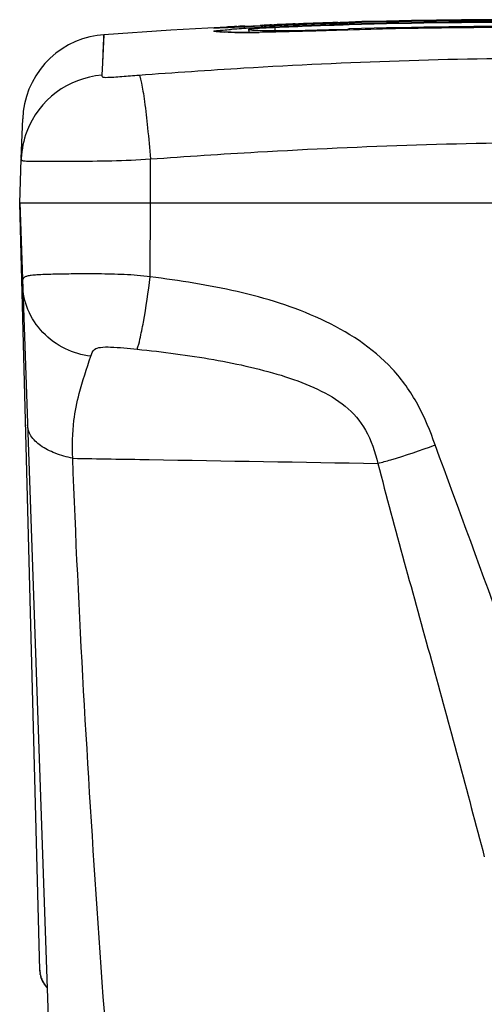
# Model space of a CAD drawing. Units: millimetres. Extents: x 0 to 1189, y 0 to 841.
# Drawn here: x 663 to 690, y 411 to 468 of the extents above; entities that cross this region are included whole.
import ezdxf

# ---------------------------------------------------------------- set-up
doc = ezdxf.new("R2010")
doc.units = ezdxf.units.MM
doc.header["$LTSCALE"] = 65.395
doc.layers.get('0').update_dxf_attribs({"linetype": 'CONTINUOUS'})
doc.layers.add('SUPERFICI', color=7, linetype='CONTINUOUS')

msp = doc.modelspace()

# ---------------------------------------------------------------- linework, layer by layer
at = {"color": 7, "linetype": 'Continuous'}
for p, q in [((674.7412, 467.1811), (674.729, 467.1809)), ((674.7726, 467.1818), (674.7412, 467.1811)), ((674.8212, 467.1832), (674.7726, 467.1818)), ((674.9231, 467.1864), (674.8212, 467.1832)), ((675.007, 467.1893), (674.9231, 467.1864)), ((675.2742, 467.1994), (675.007, 467.1893)), ((675.4757, 467.2074), (675.2742, 467.1994)), ((675.7057, 467.2168), (675.4757, 467.2074)), ((676.3515, 467.2441), (675.7057, 467.2168)), ((676.364, 467.2969), (676.7329, 467.3145)), ((676.5948, 467.2815), (676.5958, 467.2818)), ((677.4706, 467.3111), (677.3283, 467.3054)), ((677.3586, 467.3406), (677.4833, 467.347)), ((678.102, 467.3197), (677.8741, 467.3099)), ((677.9004, 467.3671), (678.0524, 467.374)), ((678.0939, 467.3386), (677.9335, 467.3312)), ((678.0939, 467.3386), (678.3998, 467.3517)), ((678.3998, 467.3517), (678.7055, 467.3645)), ((679.2522, 467.4238), (679.4362, 467.431)), ((681.5992, 467.4708), (683.0466, 467.5138)), ((681.5992, 467.4708), (682.2501, 467.491)), ((682.3292, 467.474), (682.0958, 467.467)), ((682.3293, 467.4729), (682.0958, 467.4671)), ((682.2501, 467.491), (683.0466, 467.5138)), ((682.2712, 467.5308), (682.3439, 467.5294)), ((682.2713, 467.5273), (682.3439, 467.5294)), ((682.2625, 467.0719), (680.9421, 467.0308)), ((663.5851, 459.7108), (663.6648, 461.9928)), ((663.496, 457.1583), (663.5842, 459.6842)), ((663.5854, 459.7176), (663.5838, 459.6758)), ((663.5854, 459.7176), (663.5841, 459.6842)), ((663.4947, 457.1968), (666.4304, 373.1288)), ((664.6453, 413.2668), (663.4959, 457.1609)), ((663.4959, 457.1583), (663.4994, 457.0461)), ((723.9773, 457.1583), (663.496, 457.1583)), ((663.4994, 457.0461), (663.5034, 456.9053)), ((663.5034, 456.9053), (663.5072, 456.7605)), ((663.5072, 456.7605), (663.5125, 456.5386)), ((663.5125, 456.5386), (663.5163, 456.3792)), ((663.5163, 456.3792), (663.5225, 456.1288)), ((663.5225, 456.1288), (663.5438, 455.3381)), ((663.5438, 455.3381), (663.5533, 454.9761)), ((663.6037, 453.0459), (663.6337, 451.9002)), ((664.6453, 413.2675), (664.6453, 413.2681)), ((664.6458, 413.2538), (664.6453, 413.2679)), ((664.6453, 413.2679), (664.6453, 413.2677)), ((664.6453, 413.2679), (664.6453, 413.2674)), ((664.6453, 413.2675), (664.6453, 413.2679)), ((664.6453, 413.2677), (664.6453, 413.2678)), ((664.6461, 413.2451), (664.6457, 413.2564)), ((664.6466, 413.2341), (664.6461, 413.2459)), ((664.6472, 413.2227), (664.6466, 413.2348)), ((664.6479, 413.2116), (664.6471, 413.2238)), ((664.6643, 413.066), (664.6619, 413.0816)), ((664.6665, 413.0531), (664.6638, 413.0693)), ((664.6688, 413.0402), (664.6658, 413.057)), ((664.6688, 413.0402), (664.6712, 413.0272)), ((664.6764, 413.0009), (664.6726, 413.0196)), ((664.6778, 412.9945), (664.6751, 413.0071)), ((664.6764, 413.0009), (664.6805, 412.9818)), ((664.6792, 412.9877), (664.6834, 412.9692)), ((664.6822, 412.9744), (664.6864, 412.9565)), ((664.6853, 412.961), (664.6895, 412.9437)), ((664.6885, 412.9475), (664.6928, 412.9309)), ((664.692, 412.934), (664.6961, 412.9181)), ((664.6955, 412.9204), (664.6996, 412.9053)), ((664.6992, 412.9068), (664.7033, 412.8924)), ((664.7031, 412.8931), (664.7071, 412.8793)), ((664.7113, 412.8654), (664.7071, 412.8795)), ((664.7157, 412.8515), (664.711, 412.8666)), ((664.7202, 412.8376), (664.715, 412.8537)), ((664.7249, 412.8236), (664.7192, 412.8407)), ((664.7288, 412.8122), (664.7235, 412.8278)), ((664.7325, 412.8019), (664.7279, 412.8148)), ((664.8576, 412.5371), (664.8676, 412.5205)), ((664.8663, 412.5226), (664.8753, 412.5081)), ((664.8753, 412.5082), (664.8844, 412.4938)), ((664.8938, 412.4795), (664.8832, 412.4958)), ((665, 412.3379), (664.9871, 412.3534)), ((665.0126, 412.3232), (665.0636, 412.2674)), ((665.024, 412.3102), (665.0363, 412.2965)), ((665.0489, 412.2829), (665.0354, 412.2976)), ((665.0375, 412.2953), (665.0636, 412.2674)), ((665.0489, 412.2829), (665.0617, 412.2694))]:
    msp.add_line(p, q, dxfattribs=at)
at = {"color": 9, "linetype": 'Continuous'}
for p, q in [((675.3395, 467.2017), (675.1539, 467.1945)), ((675.9041, 467.2739), (675.9888, 467.2782)), ((678.102, 467.3196), (677.8741, 467.3099)), ((682.2536, 467.3961), (682.3304, 467.3984)), ((682.2537, 467.3928), (682.3305, 467.395)), ((685.4886, 467.1521), (684.8955, 467.1397)), ((688.1107, 467.1929), (687.5968, 467.1867)), ((668.2968, 466.805), (668.225, 465.1864)), ((677.3869, 466.9412), (677.1925, 466.9384)), ((682.0655, 467.0649), (681.6131, 467.0508)), ((682.2624, 467.071), (682.0655, 467.0649)), ((682.2624, 467.071), (682.2625, 467.0719)), ((668.2245, 465.1864), (668.1927, 464.4822)), ((668.225, 465.1864), (668.1927, 464.4822)), ((665.0613, 459.5649), (665.3288, 459.565)), ((670.9735, 457.1583), (670.9682, 459.6909)), ((670.9647, 452.948), (670.9735, 457.1583))]:
    msp.add_line(p, q, dxfattribs=at)
at = {"color": 7, "linetype": 'Continuous'}
for points in [[(677.8741, 467.3099), (676.4552, 467.2485), (676.3515, 467.2441)], [(705.2803, 466.8816), (703.2055, 466.9748), (700.6098, 467.0692), (697.9911, 467.1401), (695.3495, 467.1872), (692.6853, 467.2103), (689.9986, 467.2091), (687.2898, 467.1835), (684.559, 467.1331), (682.2625, 467.0719)], [(668.2968, 466.805), (667.9279, 466.7642), (667.5019, 466.6819), (667.0846, 466.5631), (666.6792, 466.4085), (666.2887, 466.2193), (665.9161, 465.997), (665.5642, 465.7432), (665.2356, 465.4599), (664.9328, 465.1492), (664.6581, 464.8134), (664.4136, 464.4551), (664.201, 464.0769), (664.022, 463.6818), (663.878, 463.2727), (663.77, 462.8528), (663.6987, 462.4251), (663.6648, 461.9928)], [(677.0586, 466.9388), (676.7015, 466.9356), (676.3714, 466.9342), (676.0729, 466.9346), (675.8118, 466.9368), (675.5854, 466.9407), (675.3967, 466.946), (675.2572, 466.9519), (675.1887, 466.9558)], [(680.9421, 467.0308), (680.3615, 467.0132), (679.8171, 466.9974), (679.2897, 466.9831), (678.7832, 466.9704), (678.3089, 466.9596), (677.8615, 466.9507), (677.4438, 466.9438), (677.0586, 466.9388)], [(663.5533, 454.9761), (663.5605, 454.6963), (663.5841, 453.7933)], [(663.5924, 453.4777), (663.5952, 453.3711), (663.598, 453.2635), (663.6009, 453.1551), (663.6037, 453.0459)], [(664.6453, 413.2679), (664.6477, 413.2133), (664.6529, 413.1511)], [(664.6479, 413.2116), (664.6486, 413.2002), (664.6495, 413.1887), (664.6505, 413.177), (664.6515, 413.1652), (664.6527, 413.1532)], [(664.6527, 413.1532), (664.654, 413.1411), (664.6554, 413.1289), (664.657, 413.1165), (664.6586, 413.1041), (664.6604, 413.0915), (664.6623, 413.0788)], [(664.6737, 413.0141), (664.6702, 413.0321), (664.668, 413.0446)], [(664.7288, 412.8123), (664.7627, 412.7242), (664.8023, 412.638), (664.8474, 412.5543)], [(664.7288, 412.8123), (664.7627, 412.7241), (664.8023, 412.6379), (664.8474, 412.5542), (664.8976, 412.4737), (664.9527, 412.3967), (665.0126, 412.3232), (665.0636, 412.2674)], [(664.7288, 412.8119), (664.7627, 412.7237), (664.8024, 412.6375), (664.8475, 412.5538), (664.8976, 412.4733), (664.9527, 412.3963), (665.0126, 412.3228), (665.0637, 412.2669)], [(664.7289, 412.8089), (664.7628, 412.7207), (664.8025, 412.6345), (664.8476, 412.5507), (664.8977, 412.4702), (664.9528, 412.3932), (665.0127, 412.3196), (665.0638, 412.2638)], [(664.7309, 412.8069), (664.7533, 412.7469), (664.7823, 412.6797), (664.8151, 412.6129), (664.8517, 412.547)], [(664.8526, 412.5454), (664.8453, 412.5579), (664.8382, 412.5705), (664.8311, 412.5831), (664.8242, 412.5958), (664.8175, 412.6085), (664.8108, 412.6212), (664.8043, 412.634), (664.798, 412.6468), (664.7918, 412.6596), (664.7857, 412.6725), (664.7798, 412.6853), (664.774, 412.6982), (664.7683, 412.7111), (664.7628, 412.7241), (664.7574, 412.737), (664.7521, 412.75), (664.747, 412.7629), (664.742, 412.7759), (664.7372, 412.7889), (664.7325, 412.8019)], [(664.8473, 412.5545), (664.849, 412.5515), (664.8601, 412.5329)], [(664.9884, 412.3518), (664.9777, 412.3648), (664.9685, 412.3764), (664.9594, 412.388), (664.9505, 412.3997), (664.9416, 412.4114), (664.9329, 412.4233), (664.9243, 412.4352), (664.9158, 412.4472), (664.9074, 412.4592), (664.8992, 412.4714), (664.8911, 412.4836)], [(664.8922, 412.4819), (664.9367, 412.418), (664.9851, 412.3558), (665.0375, 412.2953)], [(665.0157, 412.3196), (665.0061, 412.3308), (664.9965, 412.3421)], [(665, 412.3379), (665.0119, 412.324), (665.0255, 412.3086)], [(665.0636, 412.2674), (665.0555, 412.2759), (665.0454, 412.2867)]]:
    msp.add_lwpolyline(points, dxfattribs=at)
at = {"color": 9, "linetype": 'Continuous'}
for points in [[(685.4886, 467.1503), (684.9835, 467.1416), (684.8955, 467.1393)], [(688.1107, 467.1913), (687.6623, 467.1875), (687.5968, 467.1864)], [(668.2968, 466.805), (668.2942, 466.7372), (668.286, 466.5409), (668.2716, 466.2165), (668.2245, 465.1864)]]:
    msp.add_lwpolyline(points, dxfattribs=at)
for centre, radius, start, end in [((679.9153, 389.1474), 78.2294, 92.939112, 93.314618), ((681.3104, 382.9564), 84.3444, 93.027832, 93.756717), ((683.0224, 352.2547), 115.0938, 92.92209, 93.071589), ((683.327, 346.3011), 121.0552, 92.776717, 92.922438), ((683.362, 345.6503), 121.7069, 92.474903, 92.778295), ((691.7252, 153.2186), 314.3202, 91.726789, 92.483267), ((691.4663, 166.3604), 301.1766, 87.393899, 91.738279), ((691.5309, 163.4045), 303.8077, 90.741967, 91.139611), ((691.4823, 167.4324), 299.7795, 90.232489, 90.644413), ((679.5601, 409.8389), 57.405, 93.771517, 93.996647), ((676.2006, 519.159), 52.228, 269.55826, 270.2772), ((676.0108, 554.6837), 87.7533, 270.288934, 270.771636), ((691.6282, 158.8135), 308.3997, 91.250914, 91.74028), ((668.576, 459.4993), 4.9976, 94.39901, 159.34455), ((668.5885, 459.5041), 5.0077, 159.4465, 177.55652), ((665.0729, 636.4943), 176.9294, 269.841972, 269.996229), ((-537.8276, -11.0815), 1306.6373, 19.3171404, 20.3507252)]:
    msp.add_arc(centre, radius, start, end, dxfattribs=at)
at = {"color": 7, "linetype": 'Continuous'}
for centre, radius, start, end in [((683.4269, 321.6956), 145.7725, 92.777179, 92.924827), ((679.9969, 416.935), 50.4747, 92.99619, 93.12876), ((673.3982, 566.5896), 99.362, 272.349005, 272.616182), ((682.0423, 376.7722), 90.6895, 92.617729, 92.88153), ((685.7803, 294.7809), 172.7659, 92.344192, 92.563716), ((691.6706, 153.5311), 314.0819, 91.746946, 92.381016), ((691.6417, 154.0472), 313.5845, 91.835207, 92.364286), ((688.7698, 222.8078), 244.8011, 92.228151, 92.35429), ((692.1225, 135.7938), 331.8797, 91.802693, 92.190689), ((691.4686, 163.3014), 304.3099, 87.420671, 91.721022), ((691.3941, 159.541), 308.1214, 87.442664, 91.68315), ((691.4634, 162.4049), 305.225, 87.488987, 91.580183), ((666.1416, 413.3057), 1.4965, 205.59215, 209.18092)]:
    msp.add_arc(centre, radius, start, end, dxfattribs=at)
at = {"color": 9, "linetype": 'Continuous'}
for points, knots in [([(675.1539, 467.1945), (675.0041, 467.1887), (674.9642, 467.1881), (674.5501, 467.1741), (674.5882, 467.1814)], [0, 0, 0, 0, 0.7944763, 1, 1, 1, 1]), ([(674.5882, 467.1814), (674.6171, 467.1869), (674.8842, 467.2201), (675.1531, 467.232), (675.3922, 467.2459)], [0, 0, 0, 0, 0.1094729, 1, 1, 1, 1]), ([(675.7732, 467.2195), (675.7345, 467.2179), (675.59, 467.2119), (675.4454, 467.206), (675.3395, 467.2017)], [0, 0, 0, 0, 0.2675388, 1, 1, 1, 1]), ([(676.5622, 467.2531), (676.4922, 467.25), (676.2292, 467.2388), (675.9662, 467.2276), (675.7732, 467.2195)], [0, 0, 0, 0, 0.2662281, 1, 1, 1, 1]), ([(674.5988, 467.0039), (674.5869, 467.0077), (674.7278, 467.0471), (674.8192, 467.0351), (675.1814, 467.0824), (675.4137, 467.0942), (675.5591, 467.1043)], [0, 0, 0, 0, 0.0387218, 0.2233569, 0.5482277, 1, 1, 1, 1]), ([(675.0232, 466.9525), (674.9694, 466.9554), (674.8277, 466.9657), (674.6834, 466.9769), (674.5988, 467.0039)], [0, 0, 0, 0, 0.377655, 1, 1, 1, 1]), ([(675.7979, 466.9325), (675.7183, 466.9332), (675.46, 466.9364), (675.2016, 466.9428), (675.0232, 466.9525)], [0, 0, 0, 0, 0.3083366, 1, 1, 1, 1]), ([(681.6131, 467.0508), (681.2195, 467.0385), (679.811, 466.9944), (678.4023, 466.9565), (677.3869, 466.9412)], [0, 0, 0, 0, 0.2793971, 1, 1, 1, 1]), ([(670.3143, 464.4906), (672.3132, 464.6427), (680.2323, 465.1814), (688.1704, 465.4574), (694.1031, 465.4823)], [0, 0, 0, 0, 0.2525615, 1, 1, 1, 1]), ([(668.1927, 464.4822), (668.1915, 464.459), (668.1924, 464.4099), (668.2885, 464.3622), (668.6698, 464.3606), (669.3585, 464.4199), (669.9894, 464.4659), (670.3143, 464.4906)], [0, 0, 0, 0, 0.0317, 0.0577081, 0.1340651, 0.5545562, 1, 1, 1, 1]), ([(670.3143, 464.4906), (670.3519, 464.4528), (670.3972, 464.291), (670.474, 463.9927), (670.5518, 463.5339), (670.6779, 462.6798), (670.8237, 461.3823), (670.9219, 460.2836), (670.9681, 459.6909)], [0, 0, 0, 0, 0.0329355, 0.0981773, 0.1942895, 0.3182758, 0.6326939, 1, 1, 1, 1]), ([(670.9682, 459.6909), (673.0131, 459.8401), (681.111, 460.369), (689.2268, 460.6426), (695.2917, 460.6689)], [0, 0, 0, 0, 0.2526451, 1, 1, 1, 1]), ([(663.584, 459.678), (663.5831, 459.6525), (663.6075, 459.596), (663.7067, 459.5879), (663.7706, 459.5799), (663.813, 459.5776)], [0, 0, 0, 0, 0.2766219, 0.5398886, 1, 1, 1, 1]), ([(663.813, 459.5776), (663.8581, 459.5751), (664.1153, 459.5662), (664.3727, 459.5662), (664.5849, 459.5656)], [0, 0, 0, 0, 0.1753981, 1, 1, 1, 1]), ([(665.3288, 459.565), (665.7332, 459.5651), (667.6133, 459.5685), (669.4961, 459.5843), (670.9682, 459.6909)], [0, 0, 0, 0, 0.2150668, 1, 1, 1, 1]), ([(670.9647, 452.948), (670.4701, 453.0063), (669.4801, 453.0889), (668.0219, 453.1147), (666.6615, 453.113), (665.4908, 453.0953), (664.6771, 453.0694), (664.1828, 453.0316), (663.9417, 452.9944), (663.7679, 452.9412), (663.624, 452.7728), (663.6551, 452.6019), (663.6591, 452.4888)], [0, 0, 0, 0, 0.1943606, 0.3872726, 0.5689624, 0.7252695, 0.8440822, 0.8868365, 0.9182907, 0.9397764, 0.9558516, 1, 1, 1, 1]), ([(670.2112, 448.8039), (670.2804, 448.9892), (670.406, 449.5052), (670.6798, 450.8824), (670.8525, 452.0791), (670.9646, 452.9481)], [0, 0, 0, 0, 0.1407508, 0.3765155, 1, 1, 1, 1]), ([(687.2512, 443.3223), (686.9789, 444.1164), (686.3452, 445.6772), (684.3983, 448.4367), (680.7713, 450.7458), (675.957, 452.2182), (672.6328, 452.7297), (670.9647, 452.948)], [0, 0, 0, 0, 0.1254197, 0.2503194, 0.4986231, 0.7486552, 1, 1, 1, 1]), ([(667.5577, 448.3979), (667.057, 448.4605), (666.0439, 448.7563), (664.7564, 449.6857), (663.8942, 450.9976), (663.676, 452.0046), (663.6591, 452.4888)], [0, 0, 0, 0, 0.2474066, 0.5070808, 0.7624589, 1, 1, 1, 1]), ([(667.5577, 448.3979), (667.6029, 448.5403), (667.7018, 448.8317), (668.1914, 448.9376), (668.9981, 448.927), (669.7051, 448.8558), (670.2112, 448.8039)], [0, 0, 0, 0, 0.1538261, 0.2773887, 0.476234, 1, 1, 1, 1]), ([(670.2112, 448.8039), (671.6758, 448.654), (673.8477, 448.377), (676.6708, 447.8084), (678.6697, 447.2721), (680.5157, 446.5739), (682.1573, 445.6365), (683.4319, 444.1691), (683.8035, 442.9251), (683.9769, 442.2681)], [0, 0, 0, 0, 0.2710926, 0.4026256, 0.5300754, 0.6517051, 0.765457, 0.8748882, 1, 1, 1, 1]), ([(666.5268, 442.5609), (666.5021, 443.2799), (666.5214, 444.5308), (666.9094, 446.489), (667.3327, 447.6879), (667.5577, 448.3979)], [0, 0, 0, 0, 0.3616923, 0.6255339, 1, 1, 1, 1]), ([(666.5268, 442.5617), (666.1863, 442.63), (665.5441, 442.8067), (664.7102, 443.2245), (664.1145, 443.7814), (663.9464, 444.2611), (663.9388, 444.4796)], [0, 0, 0, 0, 0.3035837, 0.5790819, 0.8088934, 1, 1, 1, 1]), ([(683.9768, 442.2684), (684.2247, 442.3335), (685.3289, 442.6438), (686.4169, 443.0107), (687.2512, 443.3223)], [0, 0, 0, 0, 0.2234753, 1, 1, 1, 1]), ([(670.0412, 388.9687), (669.2977, 397.9612), (667.9038, 415.8104), (666.8597, 433.6869), (666.5268, 442.5609)], [0, 0, 0, 0, 0.5039898, 1, 1, 1, 1]), ([(666.5268, 442.5609), (667.9863, 442.5366), (673.803, 442.4393), (679.6197, 442.3416), (683.9769, 442.2681)], [0, 0, 0, 0, 0.2509123, 1, 1, 1, 1]), ([(683.9769, 442.2681), (684.956, 438.4982), (687.0492, 431.0105), (689.0843, 423.5072), (690.0647, 419.7538)], [0, 0, 0, 0, 0.5010015, 1, 1, 1, 1])]:
    msp.add_open_spline(points, degree=3, knots=knots, dxfattribs=at)
at = {"color": 7, "linetype": 'Continuous'}
for points, knots in [([(676.5985, 467.2813), (676.5976, 467.2813), (676.5967, 467.2816), (676.5949, 467.2812), (676.5948, 467.2815)], [0, 0, 0, 0, 0.7429992, 1, 1, 1, 1]), ([(676.5958, 467.2828), (676.603, 467.2845), (676.6203, 467.2879), (676.6378, 467.2904), (676.6479, 467.2917)], [0, 0, 0, 0, 0.418406, 1, 1, 1, 1]), ([(677.3283, 467.3054), (677.2332, 467.3016), (676.9899, 467.2942), (676.7466, 467.2787), (676.5985, 467.2813)], [0, 0, 0, 0, 0.3913847, 1, 1, 1, 1])]:
    msp.add_open_spline(points, degree=3, knots=knots, dxfattribs=at)
for points in [[(678.6222, 467.3418), (678.4488, 467.3346), (678.2754, 467.3271), (678.102, 467.3196)], [(681.6823, 467.5093), (681.8786, 467.5154), (682.075, 467.5214), (682.2713, 467.5273)]]:
    msp.add_open_spline(points, degree=3, dxfattribs=at)
at = {"color": 9, "linetype": 'Continuous'}
msp.add_open_spline([(674.5988, 467.0039), (674.7954, 467.0148), (674.9956, 466.9957), (675.1867, 466.9488)], degree=3, dxfattribs=at)
at = {"layer": 'SUPERFICI', "color": 9, "linetype": 'Continuous'}
for p, q in [((678.105, 467.0364), (678.0984, 467.2094)), ((678.1047, 467.0364), (678.0984, 467.2094)), ((676.6088, 466.9352), (676.6019, 467.1107)), ((676.6086, 466.9352), (676.6019, 467.1107)), ((682.3378, 467.1308), (682.3376, 467.0715))]:
    msp.add_line(p, q, dxfattribs=at)
at = {"layer": 'SUPERFICI', "color": 7, "linetype": 'Continuous'}
for p, q in [((682.3312, 467.3648), (682.2543, 467.3625)), ((682.3313, 467.3611), (682.2544, 467.359)), ((676.6008, 467.1119), (676.6019, 467.1107)), ((681.627, 467.1089), (682.263, 467.1286)), ((682.2629, 467.1314), (682.3378, 467.1308)), ((682.263, 467.1286), (682.3378, 467.1308))]:
    msp.add_line(p, q, dxfattribs=at)
at = {"layer": 'SUPERFICI', "color": 6, "linetype": 'Continuous'}
msp.add_line((676.6008, 467.1118), (676.6074, 466.9352), dxfattribs=at)
at = {"layer": 'SUPERFICI', "color": 7, "linetype": 'Continuous'}
msp.add_lwpolyline([(676.3641, 467.2969), (672.1414, 467.0642), (668.2968, 466.805)], dxfattribs=at)
for centre, radius, start, end in [((680.5909, 409.2501), 58.0129, 92.621626, 93.078989), ((680.8719, 403.355), 63.9147, 92.48709, 92.63152), ((691.7361, 153.3243), 314.1812, 91.729417, 92.487837), ((691.4581, 167.5923), 299.9114, 87.38165, 91.743906), ((691.3889, 174.6805), 292.5904, 87.30464, 91.772688)]:
    msp.add_arc(centre, radius, start, end, dxfattribs=at)
for points, knots in [([(677.4749, 467.1792), (677.3554, 467.1728), (677.1438, 467.1601), (676.895, 467.1448), (676.7466, 467.1308), (676.6667, 467.1265), (676.6321, 467.1157), (676.6007, 467.1172), (676.6008, 467.1118)], [0, 0, 0, 0, 0.4090219, 0.72757, 0.8444416, 0.9298036, 0.9818237, 1, 1, 1, 1]), ([(676.6019, 467.1107), (676.6677, 467.0803), (676.9414, 467.0615), (677.2035, 467.0472), (677.3977, 467.0429)], [0, 0, 0, 0, 0.2717964, 1, 1, 1, 1]), ([(677.3977, 467.0429), (677.6086, 467.0382), (679.0187, 467.0275), (680.4286, 467.0717), (681.627, 467.1089)], [0, 0, 0, 0, 0.1496184, 1, 1, 1, 1])]:
    msp.add_open_spline(points, degree=3, knots=knots, dxfattribs=at)

doc.saveas('drawing.dxf')
